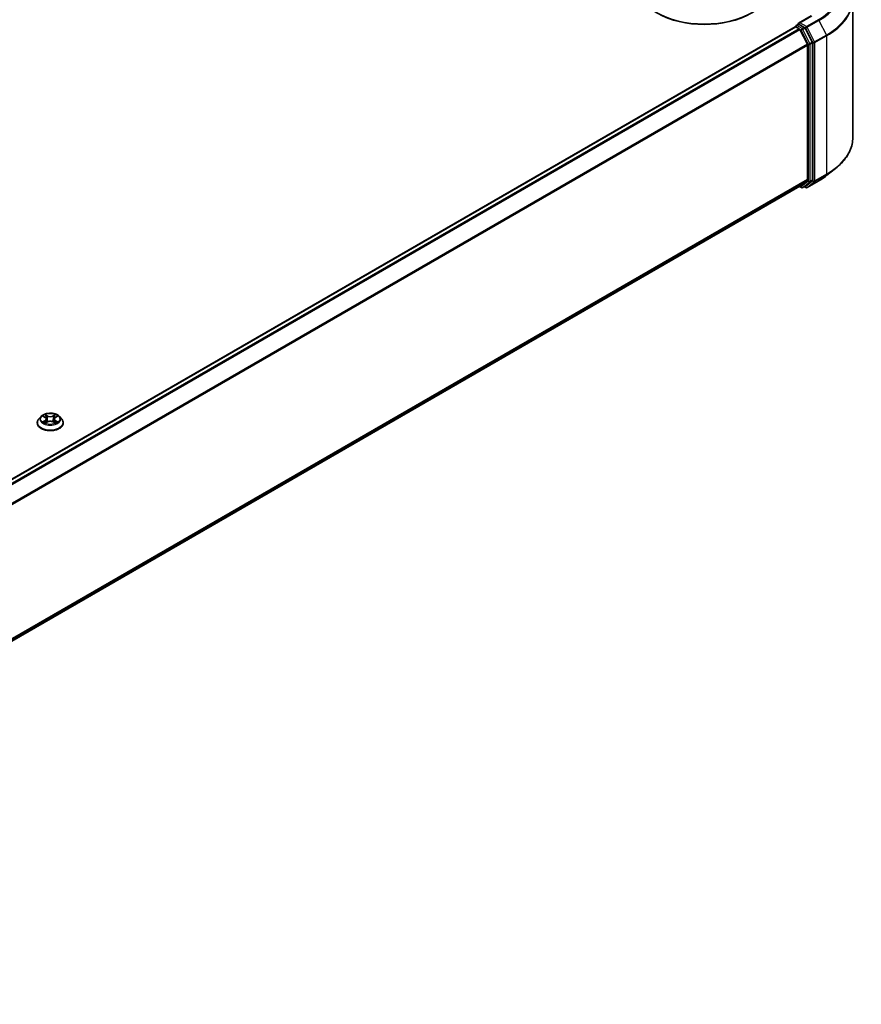
# Model space of a CAD drawing. Units: millimetres. Extents: x 0 to 10812, y 0 to 1967.
# Drawn here: x 433 to 512, y 314 to 406 of the extents above; entities that cross this region are included whole.
import ezdxf

# ---------------------------------------------------------------- set-up
doc = ezdxf.new("R2010")
doc.units = ezdxf.units.MM
doc.layers.add('Visible (ISO)', color=7, linetype='Continuous', lineweight=35)
doc.layers.add('Visible Narrow (ISO)', color=7, linetype='Continuous', lineweight=25)

msp = doc.modelspace()

# ---------------------------------------------------------------- linework, layer by layer
at = {"layer": 'Visible (ISO)'}
for p, q in [((510.9328, 407.4138), (510.9328, 394.5598)), ((507.0447, 405.8749), (505.8921, 405.2095)), ((373.0221, 328.3268), (505.5716, 404.8543)), ((505.5975, 404.8601), (505.5975, 404.8651)), ((505.6341, 404.8481), (505.9463, 404.6679)), ((505.66, 404.9734), (505.8701, 405.0947)), ((506.4174, 404.8041), (505.9287, 405.0863)), ((507.1457, 403.4319), (506.4853, 404.7282)), ((506.7037, 403.2383), (506.0142, 404.592)), ((506.7242, 403.1612), (506.7242, 390.6474)), ((507.1662, 390.624), (507.1662, 403.3548)), ((508.521, 391.0455), (509.3089, 391.6693)), ((506.0142, 390.0365), (506.7037, 390.5939)), ((506.4853, 390.0367), (507.1457, 390.5705)), ((506.6864, 389.9138), (507.7765, 390.5431)), ((374.2372, 313.9545), (506.0088, 390.0328)), ((505.9757, 390.0138), (506.1487, 389.9139)), ((506.2737, 389.9139), (506.4799, 390.033)), ((506.5614, 389.9138), (506.4174, 389.9969)), ((435.4537, 368.6193), (435.247, 368.3887)), ((435.6566, 368.6444), (435.8335, 368.5386)), ((435.8665, 368.0132), (436.0508, 368.1159)), ((435.9428, 368.3929), (435.9769, 368.0748)), ((436.5656, 368.1159), (436.7499, 368.0132)), ((436.6736, 368.3929), (436.6394, 368.0748)), ((436.7828, 368.5386), (436.9598, 368.6444)), ((437.1627, 368.6193), (437.3694, 368.3887)), ((435.0998, 368.0207), (435.0998, 368.0346)), ((437.5165, 368.0207), (437.5165, 368.0346))]:
    msp.add_line(p, q, dxfattribs=at)
for centre, start, end in [((505.7225, 404.8651), 120, 180), ((506.2112, 390.0222), 240, 300), ((506.6239, 390.022), 240, 300)]:
    msp.add_arc(centre, 0.125, start, end, dxfattribs=at)
for centre, major_axis, start_param, end_param in [((497.1194, 408.7095), (6.25, 0), 3.1415927, 6.2831853), ((497.1194, 408.6414), (6.1667, 0), 3.9269908, 5.4977871), ((505.6341, 404.7461), (-0.0625, 0.1083), 5.4977871, 6.2831853), ((506.0171, 405.1373), (-0.1768, 0), 4.712389, 6.2831853), ((505.9287, 405.1883), (-0.0625, -0.1083), 5.4977871, 6.1236372), ((506.4174, 404.7021), (0.0625, -0.1083), 1.4801364, 2.3561945), ((505.9463, 404.5659), (-0.0625, 0.1083), 4.6217291, 5.4977871), ((506.6358, 403.2122), (-0.0625, 0.1083), 3.9269908, 4.6217291), ((507.0778, 403.4058), (0.0625, -0.1083), 0.7853982, 1.4801364), ((506.6358, 390.6985), (0.0625, -0.1083), 0.0906599, 0.7853982), ((507.0778, 390.675), (0.0625, -0.1083), 0.0906599, 0.7853982), ((505.9463, 390.1411), (0.0625, -0.1083), 0, 0.0906599), ((506.4174, 390.1412), (0.0625, -0.1083), 0, 0.0906599)]:
    msp.add_ellipse(centre, major_axis=major_axis, ratio=0.5773503, start_param=start_param, end_param=end_param, dxfattribs=at)
for points, knots in [([(505.8701, 405.0947), (505.8755, 405.0978), (505.8845, 405.0995), (505.9056, 405.097), (505.9176, 405.0927), (505.9287, 405.0863)], [0.038953354, 0.038953354, 0.038953354, 0.038953354, 0.050334548, 0.050334548, 0.061715743, 0.061715743, 0.061715743, 0.061715743]), ([(510.9328, 394.5598), (510.9328, 394.3516), (510.91, 394.1435), (510.8195, 393.7312), (510.7519, 393.5272), (510.5733, 393.1268), (510.4624, 392.9305), (510.1997, 392.5487), (510.0479, 392.3631), (509.7062, 392.0055), (509.5163, 391.8335), (509.3089, 391.6693)], [2.35619449, 2.35619449, 2.35619449, 2.35619449, 2.48222194, 2.48222194, 2.60824939, 2.60824939, 2.73427684, 2.73427684, 2.86030429, 2.86030429, 2.98633174, 2.98633174, 2.98633174, 2.98633174]), ([(507.7765, 390.5431), (507.8304, 390.5743), (507.8835, 390.6059), (507.988, 390.6701), (508.0395, 390.7027), (508.1406, 390.7688), (508.1903, 390.8023), (508.2878, 390.8703), (508.3358, 390.9047), (508.4298, 390.9745), (508.4758, 391.0098), (508.521, 391.0455)], [3.14159265, 3.14159265, 3.14159265, 3.14159265, 3.17264484, 3.17264484, 3.20369702, 3.20369702, 3.2347492, 3.2347492, 3.26580139, 3.26580139, 3.29685357, 3.29685357, 3.29685357, 3.29685357]), ([(435.247, 368.3887), (435.2284, 368.368), (435.2113, 368.3465), (435.1805, 368.3022), (435.1667, 368.2794), (435.1429, 368.2327), (435.1328, 368.2087), (435.1165, 368.16), (435.1103, 368.1352), (435.1019, 368.0851), (435.0998, 368.0599), (435.0998, 368.0346)], [0.30783155, 0.30783155, 0.30783155, 0.30783155, 0.40334487, 0.40334487, 0.4988582, 0.4988582, 0.59437152, 0.59437152, 0.68988484, 0.68988484, 0.78539816, 0.78539816, 0.78539816, 0.78539816]), ([(437.1627, 368.6193), (437.1115, 368.6764), (437.0466, 368.7264), (436.8934, 368.8126), (436.8042, 368.848), (436.6126, 368.8998), (436.5104, 368.9161), (436.3031, 368.9287), (436.1982, 368.925), (435.9951, 368.898), (435.897, 368.8746), (435.7168, 368.8096), (435.6346, 368.7679), (435.5231, 368.688), (435.4857, 368.655), (435.4537, 368.6193)], [4.4045574, 4.4045574, 4.4045574, 4.4045574, 4.7255704, 4.7255704, 5.059999, 5.059999, 5.3930764, 5.3930764, 5.7243898, 5.7243898, 6.0561258, 6.0561258, 6.3901037, 6.3901037, 6.5910169, 6.5910169, 6.5910169, 6.5910169]), ([(435.7366, 368.1021), (435.7442, 368.0959), (435.7523, 368.0896), (435.7698, 368.0771), (435.7792, 368.0708), (435.799, 368.0584), (435.8096, 368.0523), (435.8317, 368.0404), (435.8433, 368.0345), (435.8625, 368.0255), (435.8697, 368.0223), (435.8771, 368.0191)], [1.39330882, 1.39330882, 1.39330882, 1.39330882, 1.46345876, 1.46345876, 1.5336087, 1.5336087, 1.60375863, 1.60375863, 1.67390857, 1.67390857, 1.71478324, 1.71478324, 1.71478324, 1.71478324]), ([(435.9428, 368.3929), (435.9416, 368.4042), (435.939, 368.4155), (435.9311, 368.4374), (435.9259, 368.448), (435.9132, 368.4686), (435.9056, 368.4785), (435.8884, 368.4973), (435.8787, 368.5063), (435.8575, 368.5232), (435.8459, 368.5312), (435.8335, 368.5386)], [3.98889417, 3.98889417, 3.98889417, 3.98889417, 4.13010248, 4.13010248, 4.27131078, 4.27131078, 4.41251908, 4.41251908, 4.55372738, 4.55372738, 4.69493569, 4.69493569, 4.69493569, 4.69493569]), ([(436.5656, 368.1159), (436.5378, 368.1314), (436.5062, 368.1443), (436.4382, 368.1638), (436.4017, 368.1704), (436.3272, 368.1771), (436.2891, 368.1771), (436.2146, 368.1704), (436.1782, 368.1638), (436.1102, 368.1443), (436.0786, 368.1314), (436.0508, 368.1159)], [4.7298423, 4.7298423, 4.7298423, 4.7298423, 5.0370202, 5.0370202, 5.3441982, 5.3441982, 5.6513761, 5.6513761, 5.9585541, 5.9585541, 6.265732, 6.265732, 6.265732, 6.265732]), ([(436.7828, 368.5386), (436.7704, 368.5312), (436.7589, 368.5232), (436.7377, 368.5063), (436.728, 368.4973), (436.7108, 368.4785), (436.7032, 368.4686), (436.6904, 368.448), (436.6852, 368.4374), (436.6774, 368.4155), (436.6748, 368.4042), (436.6736, 368.3929)], [0.01745329, 0.01745329, 0.01745329, 0.01745329, 0.1586616, 0.1586616, 0.2998699, 0.2998699, 0.4410782, 0.4410782, 0.5822865, 0.5822865, 0.72349481, 0.72349481, 0.72349481, 0.72349481]), ([(436.7393, 368.0191), (436.7467, 368.0223), (436.7539, 368.0255), (436.7731, 368.0345), (436.7847, 368.0404), (436.8068, 368.0523), (436.8173, 368.0584), (436.8372, 368.0708), (436.8465, 368.0771), (436.864, 368.0896), (436.8722, 368.0959), (436.8797, 368.1021)], [2.99760574, 2.99760574, 2.99760574, 2.99760574, 3.03848041, 3.03848041, 3.10863035, 3.10863035, 3.17878029, 3.17878029, 3.24893022, 3.24893022, 3.31908016, 3.31908016, 3.31908016, 3.31908016]), ([(437.5165, 368.0346), (437.5165, 368.0599), (437.5144, 368.0851), (437.5061, 368.1352), (437.4999, 368.16), (437.4836, 368.2087), (437.4735, 368.2327), (437.4496, 368.2794), (437.4359, 368.3022), (437.4051, 368.3465), (437.388, 368.368), (437.3694, 368.3887)], [3.92699082, 3.92699082, 3.92699082, 3.92699082, 4.02250414, 4.02250414, 4.11801746, 4.11801746, 4.21353078, 4.21353078, 4.30904411, 4.30904411, 4.40455743, 4.40455743, 4.40455743, 4.40455743]), ([(435.0998, 368.0207), (435.0998, 367.9462), (435.1195, 367.8719), (435.1957, 367.7295), (435.2536, 367.6618), (435.403, 367.5389), (435.4958, 367.4843), (435.7058, 367.3951), (435.823, 367.3607), (436.0695, 367.3153), (436.1987, 367.3044), (436.4563, 367.3068), (436.5847, 367.3202), (436.8281, 367.37), (436.9432, 367.4065), (437.1486, 367.4996), (437.2389, 367.5562), (437.3846, 367.6847), (437.4402, 367.7566), (437.5023, 367.8938), (437.5165, 367.9572), (437.5165, 368.0207)], [0.7853982, 0.7853982, 0.7853982, 0.7853982, 1.0851087, 1.0851087, 1.3975197, 1.3975197, 1.7220128, 1.7220128, 2.0477407, 2.0477407, 2.3724912, 2.3724912, 2.696846, 2.696846, 3.0216801, 3.0216801, 3.3474775, 3.3474775, 3.6713926, 3.6713926, 3.9269908, 3.9269908, 3.9269908, 3.9269908])]:
    msp.add_open_spline(points, degree=3, knots=knots, dxfattribs=at)
at = {"layer": 'Visible Narrow (ISO)'}
for p, q in [((506.0171, 405.2394), (507.1072, 405.8688)), ((373.0587, 328.3057), (505.6341, 404.8481)), ((505.7225, 404.9672), (505.9287, 405.0863)), ((506.2112, 404.6851), (505.7225, 404.9672)), ((506.6239, 404.889), (506.0171, 405.2394)), ((506.4174, 404.8041), (506.2112, 404.6851)), ((506.2791, 404.6091), (506.4853, 404.7282)), ((506.4174, 404.8041), (506.5355, 404.736)), ((506.5355, 404.736), (507.2251, 403.3823)), ((507.714, 405.5184), (506.6239, 404.889)), ((506.6918, 404.8131), (507.7819, 405.4425)), ((507.3814, 403.4595), (506.6918, 404.8131)), ((507.7819, 405.4425), (508.4715, 404.0889)), ((505.9463, 404.6679), (373.3709, 328.1255)), ((373.4706, 328.0679), (506.0142, 404.592)), ((506.0121, 404.5959), (506.1228, 404.532)), ((506.1228, 404.532), (506.7832, 403.2357)), ((506.9394, 403.3128), (506.2791, 404.6091)), ((508.4715, 404.0889), (507.3814, 403.4595)), ((507.4019, 403.3823), (508.492, 404.0117)), ((508.492, 404.0117), (508.492, 391.1577)), ((506.7037, 403.2383), (374.2015, 326.7382)), ((374.2337, 326.6677), (506.7242, 403.1612)), ((506.7832, 403.2357), (506.7832, 390.5049)), ((507.1457, 403.4319), (506.9394, 403.3128)), ((506.9599, 403.2357), (507.1662, 403.3548)), ((506.9599, 390.5049), (506.9599, 403.2357)), ((507.2251, 403.3823), (507.2251, 390.5284)), ((507.4019, 390.5284), (507.4019, 403.3823)), ((507.3814, 390.4748), (508.4715, 391.1042)), ((508.492, 391.1577), (507.4019, 390.5284)), ((507.7819, 390.5468), (508.4715, 391.1042)), ((506.7242, 390.6474), (374.2372, 314.156)), ((374.2372, 314.1144), (506.7037, 390.5939)), ((506.7832, 390.5049), (506.1228, 389.9711)), ((506.2791, 389.9176), (506.9394, 390.4514)), ((507.2251, 390.5284), (506.5355, 389.971)), ((507.7819, 390.5468), (506.6918, 389.9175)), ((506.6918, 389.9175), (507.3814, 390.4748)), ((506.9394, 390.4514), (507.1457, 390.5705)), ((507.1662, 390.624), (506.9599, 390.5049)), ((506.0142, 390.0365), (374.2372, 313.9551)), ((506.1228, 389.9711), (506.0121, 390.035)), ((506.4853, 390.0367), (506.2791, 389.9176)), ((506.5355, 389.971), (506.454, 390.018)), ((435.5972, 368.6726), (435.8229, 368.5377)), ((435.8229, 368.2522), (435.5972, 368.1173)), ((435.6959, 368.1436), (435.8378, 368.2284)), ((436.0609, 368.6752), (435.8273, 368.8055)), ((435.8273, 367.9845), (436.0609, 368.1148)), ((435.8378, 368.2284), (435.8524, 368.0302)), ((435.8996, 368.7329), (436.0465, 368.651)), ((436.0465, 368.651), (436.0255, 368.356)), ((436.7891, 368.8055), (436.5554, 368.6752)), ((436.5554, 368.1148), (436.7891, 367.9845)), ((436.5698, 368.651), (436.7167, 368.7329)), ((436.5698, 368.651), (436.5909, 368.356)), ((436.7786, 368.2284), (436.7639, 368.0302)), ((436.7786, 368.2284), (436.9204, 368.1436)), ((436.7935, 368.5377), (437.0192, 368.6726)), ((437.0192, 368.1173), (436.7935, 368.2522))]:
    msp.add_line(p, q, dxfattribs=at)
for centre, major_axis, ratio, start_param, end_param in [((502.5994, 408.4713), (7.2331, 0), 0.5773503, 5.4977871, 7.0685835), ((502.5994, 408.4346), (7.3291, 0), 0.5773503, 5.4977871, 6.9133226), ((502.5994, 407.4791), (8.3044, 0), 0.5773503, 5.4977871, 6.9133226), ((502.5994, 407.4138), (8.3333, 0), 0.5773503, 5.4977871, 6.2831853), ((505.7225, 404.8651), (-0.125, 0), 0.5773503, 0, 0.0701236), ((505.7225, 404.8651), (0.0625, 0.1083), 0.5773503, 0.7853982, 2.061679), ((505.7225, 404.8651), (-0.0625, 0.1083), 0.5773503, 5.4977871, 6.2831853), ((506.6239, 404.787), (0.0625, 0.1083), 0.5773503, 0.7853982, 2.3561945), ((506.6239, 404.787), (-0.1114, -0.0567), 0.0739221, 0.617421, 2.1882173), ((506.6239, 404.787), (-0.0625, 0.1083), 0.5773503, 4.6217291, 5.4977871), ((507.714, 405.4164), (0.0625, -0.1083), 0.5773503, 1.4801364, 2.3561945), ((506.2112, 404.583), (0.0625, 0.1083), 0.5773503, 0.7853982, 2.3561945), ((506.2112, 404.583), (-0.1114, -0.0567), 0.0739221, 0.617421, 2.1882173), ((506.2112, 404.583), (-0.0625, 0.1083), 0.5773503, 4.6217291, 5.4977871), ((508.4036, 404.0627), (-0.0625, 0.1083), 0.5773503, 3.9269908, 4.6217291), ((506.8715, 403.2867), (0.1114, 0.0567), 0.0739221, 3.7590136, 5.32981), ((506.8715, 403.2867), (-0.125, 0), 0.5773503, 0.7853982, 2.3561945), ((506.8715, 403.2867), (-0.0625, 0.1083), 0.5773503, 3.9269908, 4.6217291), ((507.3135, 403.4333), (0.1114, 0.0567), 0.0739221, 3.7590136, 5.32981), ((507.3135, 403.4333), (-0.125, 0), 0.5773503, 0.7853982, 2.3561945), ((507.3135, 403.4333), (-0.0625, 0.1083), 0.5773503, 3.9269908, 4.6217291), ((502.5994, 394.5598), (8.3333, 0), 0.5773503, 5.4977871, 6.2831853), ((502.5994, 393.539), (-7.3291, 0), 0.5773503, 2.3561945, 2.5114554), ((502.5994, 394.4945), (8.3044, 0), 0.5773503, 5.4977871, 5.6530481), ((508.4036, 391.2088), (0.0625, -0.1083), 0.5773503, 0.0906599, 0.7853982), ((506.8715, 390.5559), (0.125, 0), 0.5773503, 3.9269908, 5.4977871), ((506.8715, 390.5559), (0.0786, -0.0972), 0.8131434, 4.585045, 6.1558413), ((506.8715, 390.5559), (0.0625, -0.1083), 0.5773503, 0.0906599, 0.7853982), ((507.3135, 390.5794), (0.125, 0), 0.5773503, 3.9269908, 5.4977871), ((507.3135, 390.5794), (0.0786, -0.0972), 0.8131434, 4.585045, 6.1558413), ((507.3135, 390.5794), (0.0625, -0.1083), 0.5773503, 0.0906599, 0.7853982), ((507.714, 390.6514), (0.0625, -0.1083), 0.5773503, 0, 0.0906599), ((506.2112, 390.0222), (-0.0625, -0.1083), 0.5773503, 5.4977871, 6.2831853), ((506.2112, 390.0222), (0.0786, -0.0972), 0.8131434, 4.585045, 6.1558413), ((506.2112, 390.0222), (0.0625, -0.1083), 0.5773503, 0, 0.0906599), ((506.6239, 390.022), (0.0786, -0.0972), 0.8131434, 4.585045, 6.1558413), ((506.6239, 390.022), (-0.0625, -0.1083), 0.5773503, 5.4977871, 6.2831853), ((506.6239, 390.022), (0.0625, -0.1083), 0.5773503, 0, 0.0906599), ((436.3082, 368.0717), (-1.1949, 0), 0.5773503, 5.8056187, 9.9023446), ((436.3082, 368.364), (-0.9621, 0), 0.5773503, 5.8056187, 9.9023446), ((436.3082, 368.395), (-0.8584, 0), 0.5773503, 5.3071026, 5.6884717), ((436.3082, 368.395), (0.8584, 0), 0.5773503, 3.7363063, 4.1176753), ((435.7108, 368.1367), (-0.004, -0.0204), 0.7797536, 4.5269049, 5.922087), ((435.7712, 368.0934), (-0.0177, -0.011), 0.7297361, 5.1634453, 5.7754826), ((436.3082, 368.3005), (0.6717, 0), 0.5773503, 2.1762943, 2.4206222), ((435.8229, 368.5207), (0.0107, 0.0179), 0.5873385, 0, 0.7942785), ((435.5668, 368.395), (0.3559, 0), 0.5773503, 5.5152404, 7.0511302), ((435.8229, 368.2352), (0.0107, -0.0179), 0.5873385, 0.8637843, 2.3473142), ((435.5668, 368.3794), (0.3767, 0), 0.5773503, 5.5152404, 6.3450887), ((435.8852, 368.7258), (-0.017, -0.012), 0.1849737, 1.043317, 2.4384992), ((435.9365, 368.6181), (-0.0201, -0.0056), 0.2229178, 3.8515805, 5.2070037), ((436.0111, 368.3488), (-0.0201, -0.0056), 0.2228845, 3.8515738, 5.2026198), ((436.0609, 368.6582), (-0.0101, -0.0182), 0.5671862, 3.9184152, 5.401945), ((436.3082, 368.8075), (0.3767, 0), 0.5773503, 3.9444441, 5.4803339), ((436.0609, 368.0978), (-0.0101, 0.0182), 0.5671862, 5.5063628, 6.2831853), ((436.3082, 368.823), (-0.3559, 0), 0.5773503, 0.8028515, 2.3387412), ((436.3082, 367.967), (0.3559, 0), 0.5773503, 0.8028515, 2.3387412), ((436.5554, 368.6582), (0.0101, -0.0182), 0.5671862, 0.8812403, 2.3647701), ((436.5554, 368.0978), (0.0101, 0.0182), 0.5671862, 0, 0.7768225), ((436.6053, 368.3488), (-0.0201, 0.0056), 0.2228845, 4.2221582, 5.5732041), ((437.0495, 368.395), (-0.3559, 0), 0.5773503, 5.5152404, 7.0511302), ((436.6799, 368.6181), (-0.0201, 0.0056), 0.2229178, 4.2177743, 5.5731974), ((437.0495, 368.3794), (-0.3767, 0), 0.5773503, 6.221282, 7.0511302), ((436.3082, 368.3005), (0.6717, 0), 0.5773503, 0.7209705, 0.9652983), ((436.7312, 368.7258), (-0.017, 0.012), 0.1849737, 0.7030935, 2.0982756), ((436.7935, 368.2352), (-0.0107, -0.0179), 0.5873385, 3.9358711, 5.419401), ((436.7935, 368.5207), (-0.0107, 0.0179), 0.5873385, 5.4889069, 6.2831853), ((436.3082, 368.395), (-0.8584, 0), 0.5773503, 3.7363063, 4.1176753), ((436.3082, 368.395), (0.8584, 0), 0.5773503, 5.3071026, 5.6884717), ((436.8452, 368.0934), (-0.0177, 0.011), 0.7297361, 3.6492954, 4.2613326), ((436.9055, 368.1367), (0.004, -0.0204), 0.7797536, 0.3610983, 1.7562804), ((436.3082, 368.0346), (-1.2083, 0), 0.5773503, 0, 3.1415927), ((436.3082, 368.0207), (1.2083, 0), 0.5773503, 3.1415927, 6.2831853)]:
    msp.add_ellipse(centre, major_axis=major_axis, ratio=ratio, start_param=start_param, end_param=end_param, dxfattribs=at)
msp.add_ellipse((436.3082, 368.395), major_axis=(-0.8923, 0), ratio=0.5773503, dxfattribs=at)
for points, knots in [([(435.6969, 368.6203), (435.6935, 368.6241), (435.6899, 368.6276), (435.6772, 368.6389), (435.6672, 368.6456), (435.6475, 368.6562), (435.6379, 368.6604), (435.6179, 368.6676), (435.6075, 368.6704), (435.5972, 368.6726)], [0.001908258, 0.001908258, 0.001908258, 0.001908258, 0.005934038, 0.005934038, 0.0154285, 0.0154285, 0.023744988, 0.023744988, 0.032394303, 0.032394303, 0.032394303, 0.032394303]), ([(435.5972, 368.6726), (435.6066, 368.6691), (435.616, 368.6652), (435.6344, 368.6566), (435.6433, 368.6521), (435.6534, 368.6462), (435.655, 368.6453), (435.6566, 368.6444)], [-0.032394303, -0.032394303, -0.032394303, -0.032394303, -0.023744988, -0.023744988, -0.0154285, -0.0154285, -0.013913302, -0.013913302, -0.013913302, -0.013913302]), ([(435.6959, 368.1436), (435.6889, 368.1422), (435.6812, 368.1408), (435.66, 368.1363), (435.646, 368.1329), (435.6202, 368.1254), (435.6086, 368.1216), (435.5972, 368.1173)], [-0.032055974, -0.032055974, -0.032055974, -0.032055974, -0.02365019, -0.02365019, -0.010200936, -0.010200936, 0.000338329, 0.000338329, 0.000338329, 0.000338329]), ([(435.5972, 368.1173), (435.6097, 368.12), (435.6224, 368.1217), (435.6505, 368.1235), (435.6655, 368.1232), (435.6873, 368.1211), (435.695, 368.1199), (435.7015, 368.1187)], [-0.000338329, -0.000338329, -0.000338329, -0.000338329, 0.010200936, 0.010200936, 0.02365019, 0.02365019, 0.032055974, 0.032055974, 0.032055974, 0.032055974]), ([(435.7563, 368.1003), (435.749, 368.112), (435.74, 368.1217), (435.7196, 368.1363), (435.7082, 368.1412), (435.6959, 368.1436)], [0, 0, 0, 0, 0.014585063, 0.014585063, 0.028982846, 0.028982846, 0.028982846, 0.028982846]), ([(435.7015, 368.1187), (435.7125, 368.1166), (435.7228, 368.1123), (435.7335, 368.1046), (435.7351, 368.1034), (435.7366, 368.1021)], [-0.028982846, -0.028982846, -0.028982846, -0.028982846, -0.014585063, -0.014585063, -0.012042017, -0.012042017, -0.012042017, -0.012042017]), ([(435.8996, 368.7329), (435.8928, 368.7396), (435.8862, 368.7464), (435.8695, 368.7639), (435.8596, 368.7742), (435.8423, 368.7916), (435.8347, 368.7989), (435.8273, 368.8055)], [-0.032055974, -0.032055974, -0.032055974, -0.032055974, -0.02365019, -0.02365019, -0.010200936, -0.010200936, 0.000338329, 0.000338329, 0.000338329, 0.000338329]), ([(435.8273, 368.8055), (435.8319, 368.7982), (435.8365, 368.7899), (435.8477, 368.7691), (435.8543, 368.7563), (435.8671, 368.7342), (435.8724, 368.7255), (435.8786, 368.717)], [-0.000338329, -0.000338329, -0.000338329, -0.000338329, 0.010200936, 0.010200936, 0.02365019, 0.02365019, 0.032055974, 0.032055974, 0.032055974, 0.032055974]), ([(435.8786, 368.717), (435.8891, 368.7025), (435.8985, 368.6868), (435.9145, 368.6539), (435.921, 368.6366), (435.9258, 368.6194)], [-0.028982846, -0.028982846, -0.028982846, -0.028982846, -0.014585063, -0.014585063, 0, 0, 0, 0]), ([(435.9509, 368.6252), (435.9456, 368.6442), (435.9385, 368.6632), (435.9211, 368.6995), (435.911, 368.7169), (435.8996, 368.7329)], [0, 0, 0, 0, 0.014585063, 0.014585063, 0.028982846, 0.028982846, 0.028982846, 0.028982846]), ([(435.9258, 368.6194), (435.9383, 368.5745), (435.9507, 368.5296), (435.9756, 368.4399), (435.9881, 368.395), (436.0005, 368.3502)], [-0.068779854, -0.068779854, -0.068779854, -0.068779854, -0.034389927, -0.034389927, 0, 0, 0, 0]), ([(436.0255, 368.356), (436.0131, 368.4008), (436.0006, 368.4457), (435.9758, 368.5355), (435.9633, 368.5803), (435.9509, 368.6252)], [0, 0, 0, 0, 0.034389927, 0.034389927, 0.068779854, 0.068779854, 0.068779854, 0.068779854]), ([(436.0005, 368.3502), (436.0183, 368.2861), (436.0387, 368.2231), (436.0665, 368.1506), (436.0709, 368.1395), (436.0753, 368.1285)], [-0.098241255, -0.098241255, -0.098241255, -0.098241255, -0.049120627, -0.049120627, -0.040233478, -0.040233478, -0.040233478, -0.040233478]), ([(436.0951, 368.1371), (436.0911, 368.1477), (436.0872, 368.1582), (436.0614, 368.23), (436.0422, 368.2925), (436.0255, 368.356)], [0.040586257, 0.040586257, 0.040586257, 0.040586257, 0.049120627, 0.049120627, 0.098241255, 0.098241255, 0.098241255, 0.098241255]), ([(436.5909, 368.356), (436.5741, 368.2925), (436.555, 368.23), (436.5291, 368.1582), (436.5252, 368.1477), (436.5212, 368.1371)], [0, 0, 0, 0, 0.049120627, 0.049120627, 0.057654997, 0.057654997, 0.057654997, 0.057654997]), ([(436.541, 368.1285), (436.5455, 368.1395), (436.5498, 368.1506), (436.5776, 368.2231), (436.598, 368.2861), (436.6158, 368.3502)], [-0.058007777, -0.058007777, -0.058007777, -0.058007777, -0.049120627, -0.049120627, 0, 0, 0, 0]), ([(436.6655, 368.6252), (436.653, 368.5803), (436.6406, 368.5355), (436.6157, 368.4457), (436.6033, 368.4008), (436.5909, 368.356)], [0, 0, 0, 0, 0.034389927, 0.034389927, 0.068779854, 0.068779854, 0.068779854, 0.068779854]), ([(436.6158, 368.3502), (436.6283, 368.395), (436.6407, 368.4399), (436.6656, 368.5296), (436.6781, 368.5745), (436.6905, 368.6194)], [-0.068779854, -0.068779854, -0.068779854, -0.068779854, -0.034389927, -0.034389927, 0, 0, 0, 0]), ([(436.7167, 368.7329), (436.7053, 368.7168), (436.6951, 368.6993), (436.6778, 368.663), (436.6707, 368.6441), (436.6655, 368.6252)], [0, 0, 0, 0, 0.014491423, 0.014491423, 0.028982846, 0.028982846, 0.028982846, 0.028982846]), ([(436.6905, 368.6194), (436.6953, 368.6365), (436.7018, 368.6537), (436.7178, 368.6866), (436.7272, 368.7024), (436.7378, 368.717)], [-0.028982846, -0.028982846, -0.028982846, -0.028982846, -0.014491423, -0.014491423, 0, 0, 0, 0]), ([(436.7891, 368.8055), (436.783, 368.8), (436.7768, 368.7942), (436.7646, 368.7822), (436.7585, 368.776), (436.7454, 368.7623), (436.7383, 368.7548), (436.7263, 368.7424), (436.7215, 368.7376), (436.7167, 368.7329)], [-0.032394303, -0.032394303, -0.032394303, -0.032394303, -0.023744988, -0.023744988, -0.0154285, -0.0154285, -0.005934038, -0.005934038, 0, 0, 0, 0]), ([(436.7378, 368.717), (436.7421, 368.723), (436.7461, 368.7291), (436.7556, 368.7449), (436.7608, 368.7543), (436.7698, 368.7711), (436.7737, 368.7786), (436.7815, 368.7928), (436.7853, 368.7995), (436.7891, 368.8055)], [0, 0, 0, 0, 0.005934038, 0.005934038, 0.0154285, 0.0154285, 0.023744988, 0.023744988, 0.032394303, 0.032394303, 0.032394303, 0.032394303]), ([(436.9204, 368.1436), (436.9081, 368.1411), (436.8966, 368.1362), (436.8762, 368.1216), (436.8673, 368.112), (436.8601, 368.1003)], [0, 0, 0, 0, 0.014491423, 0.014491423, 0.028982846, 0.028982846, 0.028982846, 0.028982846]), ([(436.8797, 368.1021), (436.8812, 368.1034), (436.8827, 368.1045), (436.8935, 368.1122), (436.9038, 368.1166), (436.9149, 368.1187)], [-0.016940829, -0.016940829, -0.016940829, -0.016940829, -0.014491423, -0.014491423, 0, 0, 0, 0]), ([(436.9149, 368.1187), (436.9194, 368.1196), (436.9246, 368.1204), (436.9392, 368.1222), (436.9491, 368.123), (436.9688, 368.1232), (436.9785, 368.1229), (436.9985, 368.121), (437.0089, 368.1195), (437.0192, 368.1173)], [0, 0, 0, 0, 0.005934038, 0.005934038, 0.0154285, 0.0154285, 0.023744988, 0.023744988, 0.032394303, 0.032394303, 0.032394303, 0.032394303]), ([(437.0192, 368.6726), (437.0066, 368.67), (436.9939, 368.6663), (436.9659, 368.6552), (436.9509, 368.6472), (436.931, 368.6319), (436.9249, 368.6264), (436.9195, 368.6203)], [-0.000338329, -0.000338329, -0.000338329, -0.000338329, 0.010200936, 0.010200936, 0.02365019, 0.02365019, 0.030147716, 0.030147716, 0.030147716, 0.030147716]), ([(437.0192, 368.1173), (437.0098, 368.1208), (437.0003, 368.124), (436.982, 368.1296), (436.9731, 368.1321), (436.9547, 368.1367), (436.9452, 368.1387), (436.9307, 368.1416), (436.9254, 368.1426), (436.9204, 368.1436)], [-0.032394303, -0.032394303, -0.032394303, -0.032394303, -0.023744988, -0.023744988, -0.0154285, -0.0154285, -0.005934038, -0.005934038, 0, 0, 0, 0]), ([(436.9598, 368.6444), (436.9679, 368.6493), (436.9763, 368.6537), (436.9962, 368.6634), (437.0077, 368.6683), (437.0192, 368.6726)], [-0.018142672, -0.018142672, -0.018142672, -0.018142672, -0.010200936, -0.010200936, 0.000338329, 0.000338329, 0.000338329, 0.000338329]), ([(435.8734, 368.017), (435.871, 368.0172), (435.8688, 368.0171), (435.8607, 368.0162), (435.8556, 368.0142), (435.8466, 368.0083), (435.8426, 368.0047), (435.8349, 367.9958), (435.8311, 367.9904), (435.8273, 367.9845)], [0.002440164, 0.002440164, 0.002440164, 0.002440164, 0.005934038, 0.005934038, 0.0154285, 0.0154285, 0.023744988, 0.023744988, 0.032394303, 0.032394303, 0.032394303, 0.032394303]), ([(435.8273, 367.9845), (435.8334, 367.9899), (435.8396, 367.995), (435.8518, 368.0041), (435.8578, 368.0082), (435.8648, 368.0122), (435.8656, 368.0127), (435.8665, 368.0132)], [-0.032394303, -0.032394303, -0.032394303, -0.032394303, -0.023744988, -0.023744988, -0.0154285, -0.0154285, -0.014299664, -0.014299664, -0.014299664, -0.014299664]), ([(436.7891, 367.9845), (436.7845, 367.9917), (436.7798, 367.9981), (436.7686, 368.0097), (436.762, 368.0142), (436.7507, 368.017), (436.747, 368.0173), (436.7429, 368.017)], [-0.000338329, -0.000338329, -0.000338329, -0.000338329, 0.010200936, 0.010200936, 0.02365019, 0.02365019, 0.02961581, 0.02961581, 0.02961581, 0.02961581]), ([(436.7499, 368.0132), (436.7555, 368.0101), (436.761, 368.0065), (436.7741, 367.9972), (436.7816, 367.9911), (436.7891, 367.9845)], [-0.01775631, -0.01775631, -0.01775631, -0.01775631, -0.010200936, -0.010200936, 0.000338329, 0.000338329, 0.000338329, 0.000338329])]:
    msp.add_open_spline(points, degree=3, knots=knots, dxfattribs=at)
for points in [[(435.7711, 368.0763), (435.7662, 368.0843), (435.7612, 368.0923), (435.7563, 368.1003)], [(436.8601, 368.1003), (436.8551, 368.0923), (436.8502, 368.0843), (436.8452, 368.0763)]]:
    msp.add_open_spline(points, degree=3, dxfattribs=at)

doc.saveas('drawing.dxf')
